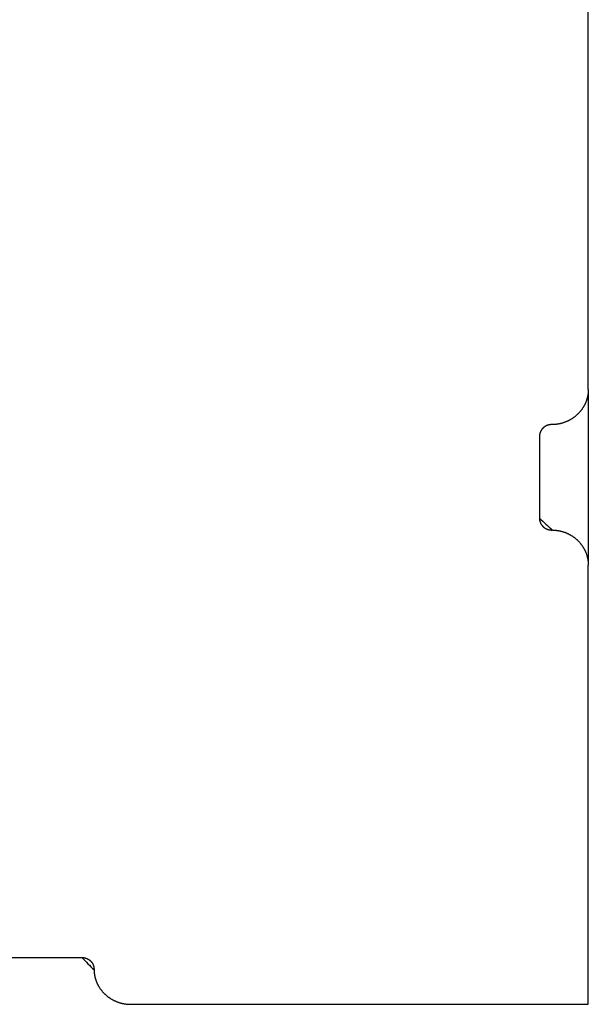
# Model space of a CAD drawing. Units: inches. Extents: x -3259 to 7428, y -611 to 6818.
# Drawn here: x 349 to 396, y 3155 to 3235 of the extents above; entities that cross this region are included whole.
import ezdxf

# ---------------------------------------------------------------- set-up
doc = ezdxf.new("R2010")
doc.units = ezdxf.units.IN
doc.layers.add('Elverdal_Swing', color=7, linetype='Continuous', true_color=0xf39be1)

msp = doc.modelspace()

# ---------------------------------------------------------------- linework, layer by layer
at = {"layer": 'Elverdal_Swing'}
for points in [[(395.521, 3204.97), (395.521, 3216.972), (395.521, 3228.974), (395.521, 3240.975)], [(395.518, 3204.841), (395.517, 3204.82), (395.515, 3204.798), (395.514, 3204.776)], [(395.52, 3204.906), (395.519, 3204.885), (395.519, 3204.863), (395.518, 3204.841)], [(395.521, 3204.97), (395.521, 3204.949), (395.52, 3204.927), (395.52, 3204.906)], [(395.521, 3204.97), (395.521, 3200.169), (395.521, 3195.369), (395.521, 3190.567)], [(395.337, 3203.976), (395.328, 3203.954), (395.319, 3203.932), (395.31, 3203.909)], [(395.361, 3204.043), (395.353, 3204.021), (395.345, 3203.999), (395.337, 3203.976)], [(395.384, 3204.11), (395.377, 3204.088), (395.369, 3204.066), (395.361, 3204.043)], [(395.405, 3204.177), (395.398, 3204.155), (395.391, 3204.133), (395.384, 3204.11)], [(395.424, 3204.244), (395.418, 3204.222), (395.411, 3204.2), (395.405, 3204.177)], [(395.441, 3204.312), (395.436, 3204.289), (395.43, 3204.267), (395.424, 3204.244)], [(395.457, 3204.379), (395.452, 3204.357), (395.447, 3204.334), (395.441, 3204.312)], [(395.471, 3204.446), (395.466, 3204.424), (395.462, 3204.401), (395.457, 3204.379)], [(395.483, 3204.513), (395.479, 3204.49), (395.475, 3204.468), (395.471, 3204.446)], [(395.493, 3204.579), (395.49, 3204.557), (395.486, 3204.535), (395.483, 3204.513)], [(395.502, 3204.645), (395.499, 3204.623), (395.496, 3204.601), (395.493, 3204.579)], [(395.509, 3204.711), (395.506, 3204.689), (395.504, 3204.667), (395.502, 3204.645)], [(395.514, 3204.776), (395.512, 3204.755), (395.51, 3204.733), (395.509, 3204.711)], [(394.898, 3203.212), (394.882, 3203.193), (394.866, 3203.174), (394.85, 3203.155)], [(394.944, 3203.272), (394.929, 3203.252), (394.913, 3203.232), (394.898, 3203.212)], [(394.989, 3203.332), (394.974, 3203.312), (394.959, 3203.292), (394.944, 3203.272)], [(395.032, 3203.393), (395.018, 3203.373), (395.003, 3203.353), (394.989, 3203.332)], [(395.073, 3203.456), (395.059, 3203.435), (395.046, 3203.414), (395.032, 3203.393)], [(395.112, 3203.519), (395.099, 3203.498), (395.086, 3203.477), (395.073, 3203.456)], [(395.15, 3203.583), (395.137, 3203.562), (395.125, 3203.54), (395.112, 3203.519)], [(395.186, 3203.647), (395.174, 3203.626), (395.162, 3203.604), (395.15, 3203.583)], [(395.22, 3203.712), (395.208, 3203.69), (395.197, 3203.669), (395.186, 3203.647)], [(395.252, 3203.777), (395.241, 3203.756), (395.23, 3203.734), (395.22, 3203.712)], [(395.282, 3203.844), (395.272, 3203.822), (395.262, 3203.799), (395.252, 3203.777)], [(395.31, 3203.909), (395.301, 3203.888), (395.291, 3203.866), (395.282, 3203.844)], [(393.831, 3202.379), (393.808, 3202.368), (393.786, 3202.358), (393.763, 3202.348)], [(393.899, 3202.411), (393.876, 3202.4), (393.854, 3202.39), (393.831, 3202.379)], [(393.966, 3202.446), (393.944, 3202.434), (393.921, 3202.423), (393.899, 3202.411)], [(394.032, 3202.482), (394.01, 3202.47), (393.988, 3202.458), (393.966, 3202.446)], [(394.098, 3202.52), (394.076, 3202.507), (394.054, 3202.494), (394.032, 3202.482)], [(394.163, 3202.559), (394.141, 3202.546), (394.12, 3202.533), (394.098, 3202.52)], [(394.226, 3202.6), (394.205, 3202.586), (394.184, 3202.573), (394.163, 3202.559)], [(394.289, 3202.643), (394.268, 3202.629), (394.247, 3202.615), (394.226, 3202.6)], [(394.351, 3202.688), (394.331, 3202.673), (394.31, 3202.658), (394.289, 3202.643)], [(394.412, 3202.734), (394.392, 3202.718), (394.371, 3202.703), (394.351, 3202.688)], [(394.471, 3202.781), (394.452, 3202.765), (394.432, 3202.749), (394.412, 3202.734)], [(394.53, 3202.831), (394.51, 3202.814), (394.491, 3202.798), (394.471, 3202.781)], [(394.587, 3202.881), (394.568, 3202.864), (394.549, 3202.847), (394.53, 3202.831)], [(394.642, 3202.933), (394.624, 3202.916), (394.605, 3202.898), (394.587, 3202.881)], [(394.696, 3202.986), (394.678, 3202.969), (394.66, 3202.951), (394.642, 3202.933)], [(394.749, 3203.041), (394.732, 3203.023), (394.714, 3203.005), (394.696, 3202.986)], [(394.8, 3203.097), (394.783, 3203.079), (394.766, 3203.06), (394.749, 3203.041)], [(394.85, 3203.155), (394.833, 3203.135), (394.817, 3203.116), (394.8, 3203.097)], [(391.633, 3201.571), (391.629, 3201.563), (391.625, 3201.556), (391.622, 3201.549)], [(391.645, 3201.592), (391.641, 3201.585), (391.637, 3201.578), (391.633, 3201.571)], [(391.657, 3201.613), (391.653, 3201.606), (391.649, 3201.599), (391.645, 3201.592)], [(391.67, 3201.634), (391.666, 3201.627), (391.662, 3201.62), (391.657, 3201.613)], [(391.684, 3201.655), (391.68, 3201.648), (391.675, 3201.641), (391.67, 3201.634)], [(391.699, 3201.675), (391.694, 3201.669), (391.689, 3201.662), (391.684, 3201.655)], [(391.714, 3201.695), (391.708, 3201.689), (391.704, 3201.682), (391.699, 3201.675)], [(391.729, 3201.715), (391.724, 3201.709), (391.719, 3201.702), (391.714, 3201.695)], [(391.745, 3201.735), (391.74, 3201.728), (391.734, 3201.722), (391.729, 3201.715)], [(391.761, 3201.754), (391.756, 3201.747), (391.75, 3201.741), (391.745, 3201.735)], [(391.779, 3201.772), (391.773, 3201.766), (391.767, 3201.76), (391.761, 3201.754)], [(391.796, 3201.791), (391.79, 3201.785), (391.784, 3201.779), (391.779, 3201.772)], [(391.814, 3201.808), (391.808, 3201.802), (391.802, 3201.797), (391.796, 3201.791)], [(391.833, 3201.825), (391.827, 3201.82), (391.82, 3201.814), (391.814, 3201.808)], [(391.852, 3201.843), (391.845, 3201.837), (391.839, 3201.831), (391.833, 3201.825)], [(391.871, 3201.859), (391.865, 3201.854), (391.858, 3201.848), (391.852, 3201.843)], [(391.891, 3201.875), (391.884, 3201.87), (391.878, 3201.864), (391.871, 3201.859)], [(391.911, 3201.89), (391.904, 3201.885), (391.898, 3201.88), (391.891, 3201.875)], [(391.932, 3201.905), (391.925, 3201.9), (391.918, 3201.895), (391.911, 3201.89)], [(391.953, 3201.92), (391.946, 3201.915), (391.939, 3201.91), (391.932, 3201.905)], [(391.974, 3201.933), (391.967, 3201.928), (391.96, 3201.924), (391.953, 3201.92)], [(391.996, 3201.946), (391.988, 3201.942), (391.981, 3201.937), (391.974, 3201.933)], [(392.017, 3201.959), (392.01, 3201.955), (392.003, 3201.951), (391.996, 3201.946)], [(392.04, 3201.971), (392.032, 3201.967), (392.025, 3201.963), (392.017, 3201.959)], [(392.062, 3201.982), (392.054, 3201.978), (392.047, 3201.975), (392.04, 3201.971)], [(392.084, 3201.993), (392.077, 3201.989), (392.069, 3201.986), (392.062, 3201.982)], [(392.107, 3202.003), (392.1, 3202), (392.092, 3201.996), (392.084, 3201.993)], [(392.13, 3202.013), (392.123, 3202.01), (392.115, 3202.006), (392.107, 3202.003)], [(392.153, 3202.022), (392.146, 3202.019), (392.138, 3202.016), (392.13, 3202.013)], [(392.176, 3202.031), (392.169, 3202.028), (392.161, 3202.025), (392.153, 3202.022)], [(392.199, 3202.039), (392.192, 3202.036), (392.184, 3202.033), (392.176, 3202.031)], [(392.223, 3202.046), (392.215, 3202.043), (392.207, 3202.041), (392.199, 3202.039)], [(392.246, 3202.052), (392.238, 3202.05), (392.231, 3202.048), (392.223, 3202.046)], [(392.269, 3202.059), (392.262, 3202.056), (392.254, 3202.055), (392.246, 3202.052)], [(392.293, 3202.065), (392.285, 3202.062), (392.277, 3202.06), (392.269, 3202.059)], [(392.316, 3202.069), (392.308, 3202.067), (392.3, 3202.066), (392.293, 3202.065)], [(392.339, 3202.073), (392.331, 3202.072), (392.324, 3202.07), (392.316, 3202.069)], [(392.362, 3202.077), (392.355, 3202.076), (392.347, 3202.075), (392.339, 3202.073)], [(392.385, 3202.08), (392.378, 3202.079), (392.37, 3202.078), (392.362, 3202.077)], [(392.408, 3202.084), (392.401, 3202.083), (392.393, 3202.081), (392.385, 3202.08)], [(392.431, 3202.086), (392.424, 3202.085), (392.416, 3202.084), (392.408, 3202.084)], [(392.454, 3202.088), (392.447, 3202.087), (392.439, 3202.086), (392.431, 3202.086)], [(392.477, 3202.089), (392.469, 3202.088), (392.462, 3202.088), (392.454, 3202.088)], [(392.499, 3202.09), (392.491, 3202.089), (392.484, 3202.089), (392.477, 3202.089)], [(392.521, 3202.09), (392.514, 3202.09), (392.506, 3202.09), (392.499, 3202.09)], [(392.588, 3202.09), (392.565, 3202.09), (392.543, 3202.09), (392.521, 3202.09)], [(392.655, 3202.092), (392.632, 3202.091), (392.61, 3202.091), (392.588, 3202.09)], [(392.723, 3202.096), (392.7, 3202.095), (392.678, 3202.093), (392.655, 3202.092)], [(392.791, 3202.101), (392.768, 3202.099), (392.745, 3202.098), (392.723, 3202.096)], [(392.859, 3202.107), (392.836, 3202.105), (392.814, 3202.103), (392.791, 3202.101)], [(392.928, 3202.116), (392.905, 3202.113), (392.882, 3202.11), (392.859, 3202.107)], [(392.998, 3202.126), (392.974, 3202.123), (392.951, 3202.119), (392.928, 3202.116)], [(393.067, 3202.138), (393.044, 3202.134), (393.021, 3202.13), (392.998, 3202.126)], [(393.137, 3202.151), (393.113, 3202.146), (393.09, 3202.142), (393.067, 3202.138)], [(393.207, 3202.166), (393.183, 3202.161), (393.16, 3202.156), (393.137, 3202.151)], [(393.277, 3202.182), (393.253, 3202.177), (393.23, 3202.172), (393.207, 3202.166)], [(393.347, 3202.201), (393.323, 3202.195), (393.3, 3202.188), (393.277, 3202.182)], [(393.417, 3202.221), (393.393, 3202.214), (393.37, 3202.208), (393.347, 3202.201)], [(393.486, 3202.243), (393.463, 3202.236), (393.44, 3202.228), (393.417, 3202.221)], [(393.556, 3202.267), (393.533, 3202.259), (393.51, 3202.251), (393.486, 3202.243)], [(393.625, 3202.292), (393.602, 3202.283), (393.579, 3202.275), (393.556, 3202.267)], [(393.694, 3202.319), (393.671, 3202.31), (393.648, 3202.301), (393.625, 3202.292)], [(393.763, 3202.348), (393.74, 3202.338), (393.717, 3202.328), (393.694, 3202.319)], [(391.522, 3201.15), (391.521, 3201.144), (391.521, 3201.136), (391.521, 3201.129)], [(391.521, 3201.129), (391.521, 3198.889), (391.521, 3196.649), (391.521, 3194.408)], [(391.524, 3201.194), (391.523, 3201.187), (391.523, 3201.18), (391.522, 3201.172)], [(391.522, 3201.172), (391.522, 3201.165), (391.522, 3201.158), (391.522, 3201.15)], [(391.525, 3201.216), (391.525, 3201.208), (391.524, 3201.201), (391.524, 3201.194)], [(391.528, 3201.237), (391.527, 3201.23), (391.526, 3201.223), (391.525, 3201.216)], [(391.531, 3201.259), (391.53, 3201.252), (391.529, 3201.245), (391.528, 3201.237)], [(391.534, 3201.282), (391.533, 3201.275), (391.532, 3201.267), (391.531, 3201.259)], [(391.538, 3201.304), (391.537, 3201.297), (391.535, 3201.289), (391.534, 3201.282)], [(391.543, 3201.326), (391.541, 3201.319), (391.54, 3201.311), (391.538, 3201.304)], [(391.548, 3201.349), (391.546, 3201.341), (391.544, 3201.334), (391.543, 3201.326)], [(391.554, 3201.371), (391.551, 3201.364), (391.55, 3201.356), (391.548, 3201.349)], [(391.56, 3201.393), (391.558, 3201.386), (391.556, 3201.379), (391.554, 3201.371)], [(391.567, 3201.416), (391.565, 3201.408), (391.562, 3201.401), (391.56, 3201.393)], [(391.574, 3201.438), (391.572, 3201.431), (391.569, 3201.423), (391.567, 3201.416)], [(391.583, 3201.461), (391.58, 3201.453), (391.577, 3201.446), (391.574, 3201.438)], [(391.592, 3201.483), (391.589, 3201.476), (391.586, 3201.468), (391.583, 3201.461)], [(391.601, 3201.505), (391.598, 3201.497), (391.595, 3201.49), (391.592, 3201.483)], [(391.611, 3201.527), (391.608, 3201.519), (391.604, 3201.512), (391.601, 3201.505)], [(391.622, 3201.549), (391.618, 3201.541), (391.614, 3201.534), (391.611, 3201.527)], [(391.521, 3194.408), (391.877, 3194.088), (392.232, 3193.768), (392.588, 3193.448)], [(391.521, 3194.408), (391.521, 3194.401), (391.521, 3194.394), (391.522, 3194.387)], [(391.522, 3194.387), (391.522, 3194.38), (391.522, 3194.373), (391.522, 3194.366)], [(391.522, 3194.366), (391.523, 3194.358), (391.523, 3194.351), (391.524, 3194.344)], [(391.524, 3194.344), (391.524, 3194.337), (391.525, 3194.33), (391.525, 3194.322)], [(391.525, 3194.322), (391.526, 3194.315), (391.527, 3194.308), (391.528, 3194.3)], [(391.528, 3194.3), (391.529, 3194.293), (391.53, 3194.286), (391.531, 3194.278)], [(391.531, 3194.278), (391.532, 3194.271), (391.533, 3194.263), (391.534, 3194.256)], [(391.534, 3194.256), (391.535, 3194.248), (391.537, 3194.241), (391.538, 3194.233)], [(391.538, 3194.233), (391.54, 3194.226), (391.541, 3194.219), (391.543, 3194.211)], [(391.543, 3194.211), (391.544, 3194.204), (391.546, 3194.196), (391.548, 3194.189)], [(391.548, 3194.189), (391.55, 3194.181), (391.551, 3194.174), (391.554, 3194.166)], [(391.554, 3194.166), (391.556, 3194.159), (391.558, 3194.151), (391.56, 3194.144)], [(391.56, 3194.144), (391.562, 3194.136), (391.565, 3194.129), (391.567, 3194.122)], [(391.567, 3194.122), (391.569, 3194.114), (391.572, 3194.107), (391.574, 3194.099)], [(391.574, 3194.099), (391.577, 3194.092), (391.58, 3194.084), (391.583, 3194.077)], [(391.583, 3194.077), (391.586, 3194.07), (391.589, 3194.062), (391.592, 3194.055)], [(391.592, 3194.055), (391.595, 3194.048), (391.598, 3194.04), (391.601, 3194.033)], [(391.601, 3194.033), (391.604, 3194.026), (391.608, 3194.018), (391.611, 3194.011)], [(391.611, 3194.011), (391.614, 3194.004), (391.618, 3193.996), (391.622, 3193.989)], [(391.622, 3193.989), (391.625, 3193.982), (391.629, 3193.975), (391.633, 3193.967)], [(391.633, 3193.967), (391.637, 3193.96), (391.641, 3193.953), (391.645, 3193.946)], [(391.645, 3193.946), (391.649, 3193.939), (391.653, 3193.932), (391.657, 3193.925)], [(391.657, 3193.925), (391.662, 3193.918), (391.666, 3193.911), (391.67, 3193.903)], [(391.67, 3193.903), (391.675, 3193.897), (391.68, 3193.89), (391.684, 3193.883)], [(391.684, 3193.883), (391.689, 3193.876), (391.694, 3193.869), (391.699, 3193.862)], [(391.699, 3193.862), (391.704, 3193.856), (391.708, 3193.849), (391.714, 3193.842)], [(391.714, 3193.842), (391.719, 3193.836), (391.724, 3193.829), (391.729, 3193.822)], [(391.729, 3193.822), (391.734, 3193.816), (391.74, 3193.81), (391.745, 3193.803)], [(391.745, 3193.803), (391.75, 3193.797), (391.756, 3193.79), (391.761, 3193.784)], [(391.761, 3193.784), (391.767, 3193.778), (391.773, 3193.772), (391.779, 3193.765)], [(391.779, 3193.765), (391.784, 3193.759), (391.79, 3193.753), (391.796, 3193.747)], [(391.796, 3193.747), (391.802, 3193.741), (391.808, 3193.736), (391.814, 3193.73)], [(391.814, 3193.73), (391.82, 3193.724), (391.827, 3193.718), (391.833, 3193.712)], [(391.833, 3193.712), (391.839, 3193.707), (391.845, 3193.701), (391.852, 3193.695)], [(391.852, 3193.695), (391.858, 3193.69), (391.865, 3193.684), (391.871, 3193.679)], [(391.871, 3193.679), (391.878, 3193.674), (391.884, 3193.668), (391.891, 3193.663)], [(391.891, 3193.663), (391.898, 3193.658), (391.904, 3193.652), (391.911, 3193.647)], [(391.911, 3193.647), (391.918, 3193.642), (391.925, 3193.637), (391.932, 3193.633)], [(391.932, 3193.633), (391.939, 3193.628), (391.946, 3193.623), (391.953, 3193.618)], [(391.953, 3193.618), (391.96, 3193.614), (391.967, 3193.609), (391.974, 3193.605)], [(391.974, 3193.605), (391.981, 3193.6), (391.988, 3193.596), (391.996, 3193.591)], [(391.996, 3193.591), (392.003, 3193.587), (392.01, 3193.583), (392.017, 3193.579)], [(392.017, 3193.579), (392.025, 3193.575), (392.032, 3193.571), (392.04, 3193.567)], [(392.04, 3193.567), (392.047, 3193.563), (392.054, 3193.559), (392.062, 3193.555)], [(392.062, 3193.555), (392.069, 3193.552), (392.077, 3193.548), (392.084, 3193.545)], [(392.084, 3193.545), (392.092, 3193.542), (392.1, 3193.538), (392.107, 3193.535)], [(392.107, 3193.535), (392.115, 3193.531), (392.123, 3193.528), (392.13, 3193.525)], [(392.13, 3193.525), (392.138, 3193.522), (392.146, 3193.519), (392.153, 3193.516)], [(392.153, 3193.516), (392.161, 3193.513), (392.169, 3193.51), (392.176, 3193.507)], [(392.176, 3193.507), (392.184, 3193.504), (392.192, 3193.502), (392.199, 3193.499)], [(392.199, 3193.499), (392.207, 3193.497), (392.215, 3193.494), (392.223, 3193.492)], [(392.223, 3193.492), (392.231, 3193.49), (392.238, 3193.488), (392.246, 3193.486)], [(392.246, 3193.486), (392.254, 3193.484), (392.262, 3193.481), (392.269, 3193.479)], [(392.269, 3193.479), (392.277, 3193.477), (392.285, 3193.475), (392.293, 3193.473)], [(392.293, 3193.473), (392.3, 3193.472), (392.308, 3193.47), (392.316, 3193.469)], [(392.316, 3193.469), (392.324, 3193.467), (392.331, 3193.466), (392.339, 3193.464)], [(392.339, 3193.464), (392.347, 3193.463), (392.355, 3193.462), (392.362, 3193.46)], [(392.362, 3193.46), (392.37, 3193.46), (392.378, 3193.458), (392.385, 3193.457)], [(392.385, 3193.457), (392.393, 3193.456), (392.401, 3193.455), (392.408, 3193.454)], [(392.408, 3193.454), (392.416, 3193.454), (392.424, 3193.453), (392.431, 3193.452)], [(392.431, 3193.452), (392.439, 3193.452), (392.447, 3193.451), (392.454, 3193.45)], [(392.454, 3193.45), (392.462, 3193.45), (392.469, 3193.449), (392.477, 3193.449)], [(392.477, 3193.449), (392.484, 3193.449), (392.491, 3193.449), (392.499, 3193.448)], [(392.499, 3193.448), (392.506, 3193.448), (392.514, 3193.448), (392.521, 3193.448)], [(392.588, 3193.448), (392.61, 3193.447), (392.632, 3193.446), (392.655, 3193.445)], [(392.655, 3193.445), (392.678, 3193.444), (392.7, 3193.443), (392.723, 3193.442)], [(392.723, 3193.442), (392.745, 3193.44), (392.768, 3193.439), (392.791, 3193.437)], [(392.791, 3193.437), (392.814, 3193.434), (392.836, 3193.432), (392.859, 3193.43)], [(392.859, 3193.43), (392.882, 3193.427), (392.905, 3193.424), (392.928, 3193.421)], [(392.928, 3193.421), (392.951, 3193.418), (392.974, 3193.415), (392.998, 3193.412)], [(392.998, 3193.412), (393.021, 3193.408), (393.044, 3193.404), (393.067, 3193.4)], [(393.067, 3193.4), (393.09, 3193.396), (393.113, 3193.391), (393.137, 3193.387)], [(393.137, 3193.387), (393.16, 3193.382), (393.183, 3193.377), (393.207, 3193.372)], [(393.207, 3193.372), (393.23, 3193.367), (393.253, 3193.361), (393.277, 3193.356)], [(393.277, 3193.356), (393.3, 3193.349), (393.323, 3193.343), (393.347, 3193.337)], [(393.347, 3193.337), (393.37, 3193.33), (393.393, 3193.324), (393.417, 3193.317)], [(393.417, 3193.317), (393.44, 3193.31), (393.463, 3193.302), (393.486, 3193.295)], [(393.486, 3193.295), (393.51, 3193.287), (393.533, 3193.279), (393.556, 3193.271)], [(393.556, 3193.271), (393.579, 3193.263), (393.602, 3193.254), (393.625, 3193.246)], [(393.625, 3193.246), (393.648, 3193.237), (393.671, 3193.228), (393.694, 3193.219)], [(393.694, 3193.219), (393.717, 3193.209), (393.74, 3193.2), (393.763, 3193.19)], [(393.763, 3193.19), (393.786, 3193.18), (393.808, 3193.17), (393.831, 3193.159)], [(393.831, 3193.159), (393.854, 3193.148), (393.876, 3193.137), (393.899, 3193.126)], [(393.899, 3193.126), (393.921, 3193.115), (393.944, 3193.104), (393.966, 3193.092)], [(393.966, 3193.092), (393.988, 3193.08), (394.01, 3193.068), (394.032, 3193.056)], [(394.032, 3193.056), (394.054, 3193.043), (394.076, 3193.031), (394.098, 3193.018)], [(394.098, 3193.018), (394.12, 3193.005), (394.141, 3192.992), (394.163, 3192.979)], [(394.163, 3192.979), (394.184, 3192.965), (394.205, 3192.951), (394.226, 3192.938)], [(394.226, 3192.938), (394.247, 3192.923), (394.268, 3192.909), (394.289, 3192.894)], [(394.289, 3192.894), (394.31, 3192.88), (394.331, 3192.865), (394.351, 3192.85)], [(394.351, 3192.85), (394.371, 3192.834), (394.392, 3192.819), (394.412, 3192.804)], [(394.412, 3192.804), (394.432, 3192.788), (394.452, 3192.772), (394.471, 3192.757)], [(394.471, 3192.757), (394.491, 3192.74), (394.51, 3192.724), (394.53, 3192.707)], [(394.53, 3192.707), (394.549, 3192.69), (394.568, 3192.673), (394.587, 3192.657)], [(394.587, 3192.657), (394.605, 3192.639), (394.624, 3192.622), (394.642, 3192.605)], [(394.642, 3192.605), (394.66, 3192.587), (394.678, 3192.569), (394.696, 3192.551)], [(394.696, 3192.551), (394.714, 3192.533), (394.732, 3192.515), (394.749, 3192.496)], [(394.749, 3192.496), (394.766, 3192.478), (394.783, 3192.459), (394.8, 3192.44)], [(394.8, 3192.44), (394.817, 3192.421), (394.833, 3192.402), (394.85, 3192.383)], [(394.85, 3192.383), (394.866, 3192.364), (394.882, 3192.344), (394.898, 3192.325)], [(394.898, 3192.325), (394.913, 3192.305), (394.929, 3192.286), (394.944, 3192.266)], [(394.944, 3192.266), (394.959, 3192.246), (394.974, 3192.225), (394.989, 3192.205)], [(394.989, 3192.205), (395.003, 3192.185), (395.018, 3192.165), (395.032, 3192.144)], [(395.032, 3192.144), (395.046, 3192.123), (395.059, 3192.102), (395.073, 3192.082)], [(395.073, 3192.082), (395.086, 3192.061), (395.099, 3192.04), (395.112, 3192.019)], [(395.112, 3192.019), (395.125, 3191.997), (395.137, 3191.976), (395.15, 3191.955)], [(395.15, 3191.955), (395.162, 3191.934), (395.174, 3191.912), (395.186, 3191.89)], [(395.186, 3191.89), (395.197, 3191.869), (395.208, 3191.847), (395.22, 3191.826)], [(395.22, 3191.826), (395.23, 3191.804), (395.241, 3191.782), (395.252, 3191.76)], [(395.252, 3191.76), (395.262, 3191.738), (395.272, 3191.716), (395.282, 3191.694)], [(395.282, 3191.694), (395.291, 3191.672), (395.301, 3191.65), (395.31, 3191.628)], [(395.31, 3191.628), (395.319, 3191.606), (395.328, 3191.584), (395.337, 3191.561)], [(395.337, 3191.561), (395.345, 3191.539), (395.353, 3191.517), (395.361, 3191.494)], [(395.361, 3191.494), (395.369, 3191.472), (395.377, 3191.45), (395.384, 3191.427)], [(395.384, 3191.427), (395.391, 3191.405), (395.398, 3191.383), (395.405, 3191.36)], [(395.405, 3191.36), (395.411, 3191.338), (395.418, 3191.316), (395.424, 3191.293)], [(395.424, 3191.293), (395.43, 3191.271), (395.436, 3191.248), (395.441, 3191.226)], [(395.441, 3191.226), (395.447, 3191.204), (395.452, 3191.181), (395.457, 3191.159)], [(395.457, 3191.159), (395.462, 3191.137), (395.466, 3191.114), (395.471, 3191.092)], [(395.471, 3191.092), (395.475, 3191.07), (395.479, 3191.047), (395.483, 3191.025)], [(395.483, 3191.025), (395.486, 3191.003), (395.49, 3190.981), (395.493, 3190.958)], [(395.493, 3190.958), (395.496, 3190.937), (395.499, 3190.914), (395.502, 3190.892)], [(395.502, 3190.892), (395.504, 3190.871), (395.506, 3190.848), (395.509, 3190.827)], [(395.509, 3190.827), (395.51, 3190.805), (395.512, 3190.783), (395.514, 3190.761)], [(395.514, 3190.761), (395.515, 3190.739), (395.517, 3190.717), (395.518, 3190.696)], [(395.518, 3190.696), (395.519, 3190.674), (395.519, 3190.653), (395.52, 3190.631)], [(395.52, 3190.631), (395.52, 3190.61), (395.521, 3190.589), (395.521, 3190.567)], [(395.521, 3154.562), (395.521, 3166.564), (395.521, 3178.566), (395.521, 3190.567)], [(347.026, 3158.403), (349.359, 3158.403), (351.692, 3158.403), (354.026, 3158.403)], [(354.026, 3158.403), (354.359, 3158.062), (354.693, 3157.72), (355.026, 3157.378)], [(354.026, 3158.403), (354.033, 3158.403), (354.04, 3158.403), (354.048, 3158.402)], [(354.048, 3158.402), (354.055, 3158.402), (354.063, 3158.402), (354.07, 3158.402)], [(354.07, 3158.402), (354.078, 3158.401), (354.085, 3158.401), (354.093, 3158.401)], [(354.093, 3158.401), (354.1, 3158.4), (354.108, 3158.399), (354.115, 3158.399)], [(354.115, 3158.399), (354.123, 3158.398), (354.131, 3158.397), (354.138, 3158.397)], [(354.138, 3158.397), (354.146, 3158.396), (354.154, 3158.395), (354.161, 3158.394)], [(354.161, 3158.394), (354.169, 3158.393), (354.177, 3158.392), (354.184, 3158.391)], [(354.184, 3158.391), (354.192, 3158.389), (354.2, 3158.388), (354.208, 3158.386)], [(354.208, 3158.386), (354.215, 3158.385), (354.223, 3158.384), (354.231, 3158.383)], [(354.231, 3158.383), (354.239, 3158.381), (354.246, 3158.379), (354.254, 3158.377)], [(354.254, 3158.377), (354.262, 3158.376), (354.27, 3158.374), (354.277, 3158.372)], [(354.277, 3158.372), (354.285, 3158.37), (354.293, 3158.368), (354.301, 3158.366)], [(354.301, 3158.366), (354.308, 3158.364), (354.316, 3158.361), (354.324, 3158.359)], [(354.324, 3158.359), (354.332, 3158.356), (354.339, 3158.354), (354.347, 3158.351)], [(354.347, 3158.351), (354.355, 3158.349), (354.363, 3158.346), (354.37, 3158.344)], [(354.37, 3158.344), (354.378, 3158.341), (354.386, 3158.338), (354.394, 3158.336)], [(354.394, 3158.336), (354.401, 3158.333), (354.409, 3158.329), (354.417, 3158.327)], [(354.417, 3158.327), (354.424, 3158.323), (354.432, 3158.32), (354.439, 3158.317)], [(354.439, 3158.317), (354.447, 3158.313), (354.455, 3158.31), (354.462, 3158.307)], [(354.462, 3158.307), (354.47, 3158.303), (354.477, 3158.299), (354.485, 3158.295)], [(354.485, 3158.295), (354.492, 3158.292), (354.5, 3158.288), (354.507, 3158.284)], [(354.507, 3158.284), (354.514, 3158.28), (354.522, 3158.276), (354.529, 3158.272)], [(354.529, 3158.272), (354.537, 3158.268), (354.544, 3158.264), (354.551, 3158.26)], [(354.551, 3158.26), (354.558, 3158.255), (354.566, 3158.251), (354.573, 3158.247)], [(354.573, 3158.247), (354.58, 3158.242), (354.587, 3158.237), (354.594, 3158.232)], [(354.594, 3158.232), (354.601, 3158.228), (354.608, 3158.223), (354.615, 3158.218)], [(354.615, 3158.218), (354.622, 3158.213), (354.629, 3158.208), (354.636, 3158.204)], [(354.636, 3158.204), (354.642, 3158.198), (354.649, 3158.193), (354.656, 3158.188)], [(354.656, 3158.188), (354.662, 3158.183), (354.669, 3158.178), (354.676, 3158.173)], [(354.676, 3158.173), (354.682, 3158.167), (354.689, 3158.161), (354.695, 3158.156)], [(354.695, 3158.156), (354.701, 3158.15), (354.708, 3158.144), (354.714, 3158.139)], [(354.714, 3158.139), (354.72, 3158.133), (354.726, 3158.128), (354.733, 3158.122)], [(354.733, 3158.122), (354.739, 3158.116), (354.745, 3158.11), (354.751, 3158.104)], [(354.751, 3158.104), (354.756, 3158.098), (354.762, 3158.092), (354.768, 3158.086)], [(354.768, 3158.086), (354.774, 3158.079), (354.78, 3158.073), (354.785, 3158.067)], [(354.785, 3158.067), (354.791, 3158.06), (354.796, 3158.054), (354.802, 3158.048)], [(354.802, 3158.048), (354.807, 3158.041), (354.813, 3158.035), (354.818, 3158.028)], [(354.818, 3158.028), (354.823, 3158.022), (354.828, 3158.015), (354.833, 3158.008)], [(354.833, 3158.008), (354.838, 3158.002), (354.843, 3157.995), (354.848, 3157.988)], [(354.848, 3157.988), (354.853, 3157.981), (354.858, 3157.975), (354.862, 3157.968)], [(354.862, 3157.968), (354.867, 3157.961), (354.872, 3157.954), (354.876, 3157.947)], [(354.876, 3157.947), (354.881, 3157.94), (354.885, 3157.933), (354.889, 3157.927)], [(354.889, 3157.927), (354.893, 3157.919), (354.898, 3157.912), (354.902, 3157.905)], [(354.902, 3157.905), (354.906, 3157.898), (354.91, 3157.891), (354.914, 3157.883)], [(354.914, 3157.883), (354.918, 3157.876), (354.921, 3157.869), (354.925, 3157.862)], [(354.925, 3157.862), (354.929, 3157.855), (354.932, 3157.848), (354.936, 3157.84)], [(354.936, 3157.84), (354.939, 3157.833), (354.942, 3157.825), (354.946, 3157.818)], [(354.946, 3157.818), (354.949, 3157.811), (354.952, 3157.803), (354.955, 3157.796)], [(354.955, 3157.796), (354.958, 3157.789), (354.961, 3157.781), (354.964, 3157.774)], [(354.964, 3157.774), (354.967, 3157.766), (354.97, 3157.759), (354.972, 3157.752)], [(354.972, 3157.752), (354.975, 3157.744), (354.977, 3157.737), (354.98, 3157.729)], [(354.98, 3157.729), (354.982, 3157.722), (354.985, 3157.714), (354.987, 3157.707)], [(354.987, 3157.707), (354.989, 3157.699), (354.991, 3157.692), (354.993, 3157.685)], [(354.993, 3157.685), (354.995, 3157.677), (354.997, 3157.669), (354.999, 3157.662)], [(354.999, 3157.662), (355.001, 3157.655), (355.002, 3157.647), (355.004, 3157.64)], [(355.004, 3157.64), (355.006, 3157.633), (355.007, 3157.625), (355.009, 3157.617)], [(355.009, 3157.617), (355.01, 3157.61), (355.011, 3157.602), (355.013, 3157.595)], [(355.013, 3157.595), (355.014, 3157.588), (355.015, 3157.58), (355.016, 3157.573)], [(355.016, 3157.573), (355.017, 3157.566), (355.018, 3157.558), (355.019, 3157.551)], [(355.019, 3157.551), (355.02, 3157.544), (355.021, 3157.537), (355.021, 3157.529)], [(355.021, 3157.529), (355.022, 3157.522), (355.023, 3157.515), (355.023, 3157.507)], [(355.023, 3157.507), (355.024, 3157.5), (355.024, 3157.493), (355.025, 3157.485)], [(355.025, 3157.485), (355.025, 3157.478), (355.025, 3157.471), (355.025, 3157.464)], [(355.025, 3157.464), (355.025, 3157.457), (355.025, 3157.45), (355.025, 3157.443)], [(355.026, 3157.378), (355.027, 3157.357), (355.028, 3157.336), (355.028, 3157.314)], [(355.028, 3157.314), (355.03, 3157.293), (355.031, 3157.271), (355.032, 3157.249)], [(355.032, 3157.249), (355.034, 3157.228), (355.036, 3157.206), (355.037, 3157.184)], [(355.037, 3157.184), (355.04, 3157.162), (355.042, 3157.14), (355.045, 3157.118)], [(355.045, 3157.118), (355.047, 3157.096), (355.05, 3157.074), (355.053, 3157.052)], [(355.053, 3157.052), (355.057, 3157.03), (355.06, 3157.007), (355.063, 3156.985)], [(355.063, 3156.985), (355.067, 3156.963), (355.071, 3156.941), (355.075, 3156.919)], [(355.075, 3156.919), (355.08, 3156.896), (355.085, 3156.874), (355.089, 3156.852)], [(355.089, 3156.852), (355.094, 3156.829), (355.1, 3156.807), (355.105, 3156.785)], [(355.105, 3156.785), (355.111, 3156.762), (355.116, 3156.74), (355.122, 3156.717)], [(355.122, 3156.717), (355.128, 3156.695), (355.135, 3156.672), (355.141, 3156.65)], [(355.141, 3156.65), (355.148, 3156.628), (355.155, 3156.605), (355.162, 3156.583)], [(355.162, 3156.583), (355.17, 3156.561), (355.177, 3156.538), (355.185, 3156.516)], [(355.185, 3156.516), (355.193, 3156.494), (355.201, 3156.472), (355.21, 3156.449)], [(355.21, 3156.449), (355.218, 3156.427), (355.227, 3156.405), (355.236, 3156.382)], [(355.236, 3156.382), (355.245, 3156.36), (355.255, 3156.338), (355.264, 3156.316)], [(355.264, 3156.316), (355.274, 3156.294), (355.284, 3156.272), (355.295, 3156.25)], [(355.295, 3156.25), (355.305, 3156.228), (355.316, 3156.206), (355.327, 3156.184)], [(355.327, 3156.184), (355.338, 3156.163), (355.349, 3156.141), (355.361, 3156.12)], [(355.361, 3156.12), (355.372, 3156.098), (355.384, 3156.076), (355.396, 3156.055)], [(355.396, 3156.055), (355.409, 3156.034), (355.421, 3156.013), (355.434, 3155.991)], [(355.434, 3155.991), (355.447, 3155.971), (355.46, 3155.95), (355.473, 3155.929)], [(355.473, 3155.929), (355.487, 3155.908), (355.501, 3155.887), (355.514, 3155.866)], [(355.514, 3155.866), (355.529, 3155.846), (355.543, 3155.826), (355.557, 3155.805)], [(355.557, 3155.805), (355.572, 3155.785), (355.587, 3155.765), (355.602, 3155.745)], [(355.602, 3155.745), (355.617, 3155.725), (355.633, 3155.705), (355.648, 3155.685)], [(355.648, 3155.685), (355.664, 3155.666), (355.68, 3155.647), (355.696, 3155.627)], [(355.696, 3155.627), (355.713, 3155.608), (355.729, 3155.589), (355.746, 3155.57)], [(355.746, 3155.57), (355.763, 3155.551), (355.78, 3155.533), (355.797, 3155.514)], [(355.797, 3155.514), (355.815, 3155.496), (355.832, 3155.478), (355.85, 3155.459)], [(355.85, 3155.459), (355.868, 3155.442), (355.886, 3155.424), (355.904, 3155.406)], [(355.904, 3155.406), (355.923, 3155.389), (355.941, 3155.371), (355.96, 3155.354)], [(355.96, 3155.354), (355.979, 3155.337), (355.998, 3155.32), (356.017, 3155.303)], [(356.017, 3155.303), (356.036, 3155.287), (356.055, 3155.27), (356.075, 3155.254)], [(356.075, 3155.254), (356.095, 3155.238), (356.115, 3155.222), (356.134, 3155.206)], [(356.134, 3155.206), (356.155, 3155.191), (356.175, 3155.176), (356.195, 3155.161)], [(356.195, 3155.161), (356.216, 3155.146), (356.236, 3155.131), (356.257, 3155.116)], [(356.257, 3155.116), (356.278, 3155.102), (356.299, 3155.087), (356.32, 3155.073)], [(356.32, 3155.073), (356.341, 3155.059), (356.362, 3155.046), (356.384, 3155.032)], [(356.384, 3155.032), (356.405, 3155.019), (356.427, 3155.005), (356.448, 3154.992)], [(356.448, 3154.992), (356.47, 3154.979), (356.492, 3154.967), (356.514, 3154.954)], [(356.514, 3154.954), (356.536, 3154.943), (356.558, 3154.93), (356.58, 3154.918)], [(356.58, 3154.918), (356.603, 3154.907), (356.625, 3154.896), (356.647, 3154.884)], [(356.647, 3154.884), (356.67, 3154.873), (356.692, 3154.862), (356.715, 3154.851)], [(356.715, 3154.851), (356.738, 3154.841), (356.761, 3154.831), (356.783, 3154.821)], [(356.783, 3154.821), (356.806, 3154.811), (356.829, 3154.801), (356.852, 3154.792)], [(356.852, 3154.792), (356.875, 3154.783), (356.898, 3154.774), (356.921, 3154.765)], [(356.921, 3154.765), (356.944, 3154.756), (356.967, 3154.747), (356.99, 3154.739)], [(356.99, 3154.739), (357.013, 3154.731), (357.037, 3154.723), (357.06, 3154.716)], [(357.06, 3154.716), (357.083, 3154.708), (357.107, 3154.701), (357.13, 3154.694)], [(357.13, 3154.694), (357.153, 3154.687), (357.176, 3154.68), (357.2, 3154.673)], [(357.2, 3154.673), (357.223, 3154.667), (357.246, 3154.661), (357.27, 3154.655)], [(357.27, 3154.655), (357.293, 3154.649), (357.316, 3154.644), (357.34, 3154.638)], [(357.34, 3154.638), (357.363, 3154.633), (357.386, 3154.628), (357.409, 3154.624)], [(357.409, 3154.624), (357.433, 3154.619), (357.456, 3154.615), (357.479, 3154.611)], [(357.479, 3154.611), (357.502, 3154.607), (357.526, 3154.603), (357.549, 3154.599)], [(357.549, 3154.599), (357.572, 3154.596), (357.595, 3154.592), (357.618, 3154.589)], [(357.618, 3154.589), (357.641, 3154.586), (357.664, 3154.583), (357.687, 3154.58)], [(357.687, 3154.58), (357.71, 3154.578), (357.733, 3154.576), (357.756, 3154.574)], [(357.756, 3154.574), (357.778, 3154.572), (357.801, 3154.571), (357.824, 3154.569)], [(357.824, 3154.569), (357.846, 3154.567), (357.869, 3154.566), (357.891, 3154.565)], [(357.891, 3154.565), (357.914, 3154.564), (357.936, 3154.563), (357.959, 3154.563)], [(357.959, 3154.563), (357.981, 3154.563), (358.003, 3154.562), (358.025, 3154.562)], [(358.025, 3154.562), (370.524, 3154.562), (383.022, 3154.562), (395.521, 3154.562)]]:
    msp.add_open_spline(points, degree=3, dxfattribs=at)

doc.saveas('drawing.dxf')
